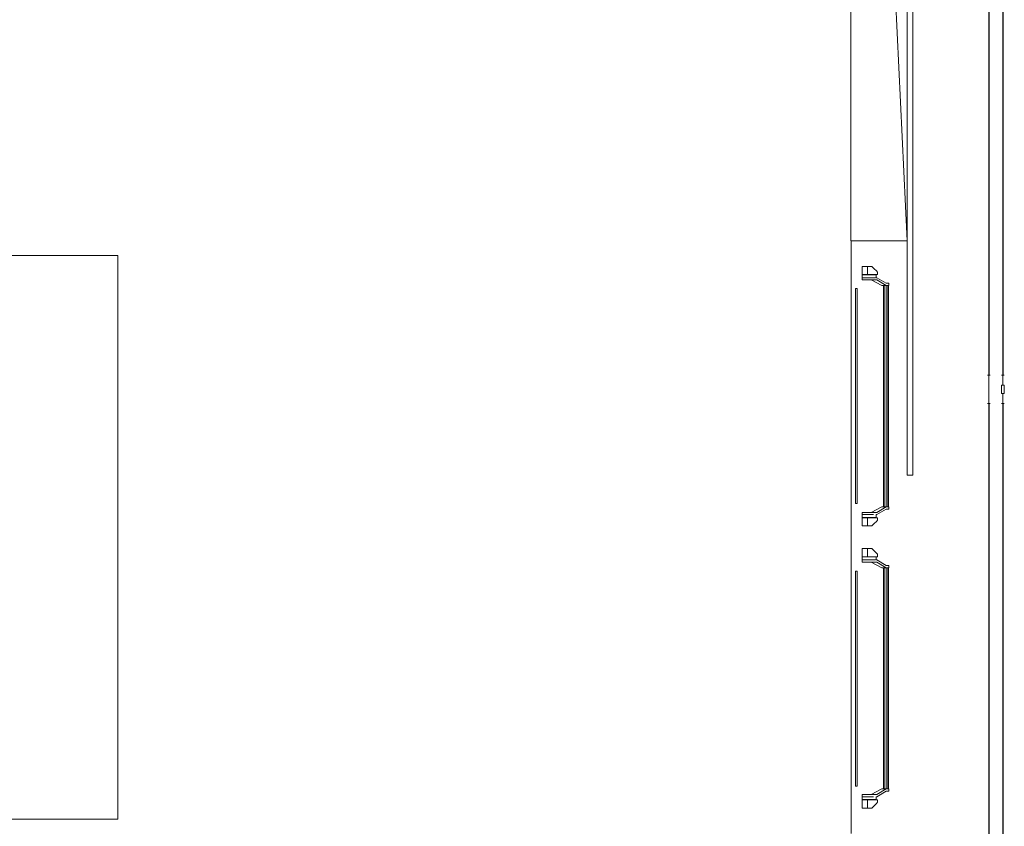
# Model space of a CAD drawing. Extents: x 5066 to 10395, y -3217 to -1351.
# Drawn here: x 9974 to 9980, y -3080 to -3075 of the extents above; entities that cross this region are included whole.
import ezdxf

# ---------------------------------------------------------------- set-up
doc = ezdxf.new("R2010")
doc.units = 0
doc.header["$MEASUREMENT"] = 0
for name, color, linetype, lineweight in [('Conexões - condutos Retangulares', 4, 'CONTINUOUS', 18), ('IFC-Laje-Contorno', 134, 'CONTINUOUS', 5), ('IFC-Parede padrão-Contorno', 44, 'CONTINUOUS', 5), ('IFC-Parte de elemento de construção-Contorno', 253, 'CONTINUOUS', 5), ('IFC-Porta-Contorno', 142, 'CONTINUOUS', 5), ('LO-Condutos (Teto)', 1, 'CONTINUOUS', 25)]:
    doc.layers.add(name, color=color, linetype=linetype, lineweight=lineweight)

msp = doc.modelspace()

# ---------------------------------------------------------------- linework, layer by layer
at = {"layer": 'Conexões - condutos Retangulares'}
for p, q in [((9980.0305, -3077.2178), (9980.0485, -3077.2178)), ((9980.0395, -3077.3978), (9980.0395, -3077.2178)), ((9980.1205, -3077.2178), (9980.1385, -3077.2178)), ((9980.1295, -3077.2178), (9980.1295, -3077.2808)), ((9980.1205, -3077.2808), (9980.1205, -3077.3348)), ((9980.1205, -3077.2808), (9980.1385, -3077.2808)), ((9980.1385, -3077.2808), (9980.1385, -3077.3348)), ((9980.1205, -3077.3348), (9980.1385, -3077.3348)), ((9980.1295, -3077.3348), (9980.1295, -3077.3978)), ((9980.0305, -3077.3978), (9980.0485, -3077.3978)), ((9980.1205, -3077.3978), (9980.1385, -3077.3978))]:
    msp.add_line(p, q, dxfattribs=at)
at = {"layer": 'IFC-Laje-Contorno', "color": 8, "lineweight": 5}
for p, q in [((9979.1618, -3080.1418), (9979.1618, -3076.3618)), ((9958.5035, -3076.4533), (9974.4835, -3076.4533)), ((9974.4835, -3080.0503), (9974.4835, -3076.4533)), ((9958.5035, -3080.0503), (9974.4835, -3080.0503))]:
    msp.add_line(p, q, dxfattribs=at)
at = {"layer": 'IFC-Parede padrão-Contorno', "color": 8, "lineweight": 5}
for p, q in [((9979.1587, -3068.9473), (9979.5187, -3076.3618)), ((9979.1587, -3076.1894), (9979.1587, -3068.9473)), ((9979.5187, -3076.3618), (9979.5187, -3068.9473)), ((9979.1587, -3076.3618), (9979.1587, -3076.1894)), ((9979.1587, -3076.3618), (9979.5103, -3076.3618)), ((9979.4498, -3076.3618), (9979.5187, -3076.3618)), ((9979.5103, -3076.3618), (9979.5187, -3076.3618))]:
    msp.add_line(p, q, dxfattribs=at)
at = {"layer": 'IFC-Parte de elemento de construção-Contorno', "color": 8, "lineweight": 5}
for p, q in [((9979.5547, -3077.8566), (9979.5547, -3068.8573)), ((9979.5187, -3077.8566), (9979.5187, -3075.9205)), ((9979.5187, -3077.8566), (9979.5547, -3077.8566))]:
    msp.add_line(p, q, dxfattribs=at)
at = {"layer": 'IFC-Porta-Contorno', "color": 8, "lineweight": 5}
for p, q in [((9979.2307, -3076.576), (9979.2307, -3076.5238)), ((9979.2307, -3076.5238), (9979.2667, -3076.5238)), ((9979.2667, -3076.576), (9979.2667, -3076.5238)), ((9979.2667, -3076.5238), (9979.2734, -3076.5238)), ((9979.2734, -3076.5238), (9979.2845, -3076.5238)), ((9979.2845, -3076.5238), (9979.2937, -3076.5238)), ((9979.2937, -3076.5238), (9979.3084, -3076.5386)), ((9979.3084, -3076.5386), (9979.3227, -3076.5529)), ((9979.3227, -3076.5529), (9979.3305, -3076.5606)), ((9979.2307, -3076.576), (9979.2667, -3076.576)), ((9979.2328, -3076.5958), (9979.2328, -3076.5778)), ((9979.2328, -3076.5778), (9979.2341, -3076.5778)), ((9979.2328, -3076.5958), (9979.2341, -3076.5958)), ((9979.2328, -3076.6102), (9979.2328, -3076.5958)), ((9979.2328, -3076.6102), (9979.2341, -3076.6102)), ((9979.2341, -3076.5778), (9979.2418, -3076.5778)), ((9979.2341, -3076.5958), (9979.2418, -3076.5958)), ((9979.2341, -3076.6102), (9979.2418, -3076.6102)), ((9979.2418, -3076.5778), (9979.2548, -3076.5778)), ((9979.2418, -3076.5958), (9979.2548, -3076.5958)), ((9979.2418, -3076.6102), (9979.2548, -3076.6102)), ((9979.2548, -3076.5778), (9979.2711, -3076.5778)), ((9979.2548, -3076.5958), (9979.2711, -3076.5958)), ((9979.2548, -3076.6102), (9979.2711, -3076.6102)), ((9979.2667, -3076.576), (9979.2734, -3076.576)), ((9979.2711, -3076.5778), (9979.2884, -3076.5778)), ((9979.2711, -3076.5958), (9979.2884, -3076.5958)), ((9979.2711, -3076.6102), (9979.2884, -3076.6102)), ((9979.2734, -3076.576), (9979.2845, -3076.576)), ((9979.2845, -3076.576), (9979.3084, -3076.576)), ((9979.2884, -3076.5778), (9979.3041, -3076.5778)), ((9979.2884, -3076.5958), (9979.3041, -3076.5958)), ((9979.2884, -3076.6102), (9979.3041, -3076.6102)), ((9979.2884, -3076.6102), (9979.3582, -3076.6462)), ((9979.3041, -3076.5778), (9979.3158, -3076.5778)), ((9979.3041, -3076.5958), (9979.3158, -3076.5958)), ((9979.3041, -3076.6102), (9979.3158, -3076.6102)), ((9979.3084, -3076.576), (9979.3227, -3076.576)), ((9979.3158, -3076.5778), (9979.3218, -3076.5778)), ((9979.3158, -3076.6102), (9979.3218, -3076.6102)), ((9979.3218, -3076.5958), (9979.3218, -3076.5778)), ((9979.3218, -3076.5958), (9979.3259, -3076.5958)), ((9979.3218, -3076.6102), (9979.3259, -3076.6102)), ((9979.3227, -3076.576), (9979.3305, -3076.576)), ((9979.3259, -3076.5958), (9979.3853, -3076.6318)), ((9979.3259, -3076.6102), (9979.3853, -3076.6462)), ((9979.3305, -3076.576), (9979.3305, -3076.5606)), ((9979.1902, -3078.0358), (9979.1902, -3076.6642)), ((9979.1902, -3076.6642), (9979.1992, -3076.6642)), ((9979.1992, -3078.0358), (9979.1992, -3076.6642)), ((9979.3582, -3076.6462), (9979.3853, -3076.6462)), ((9979.3672, -3078.0574), (9979.3672, -3076.6462)), ((9979.3726, -3078.0574), (9979.3726, -3076.6462)), ((9979.3844, -3078.0574), (9979.3844, -3076.6462)), ((9979.3853, -3076.6318), (9979.3972, -3076.6318)), ((9979.3853, -3076.6462), (9979.3972, -3076.6462)), ((9979.3955, -3078.0574), (9979.3955, -3076.6462)), ((9979.3972, -3076.6318), (9979.4016, -3076.6318)), ((9979.3972, -3076.6462), (9979.4016, -3076.6462)), ((9979.3995, -3078.0574), (9979.3995, -3076.6462)), ((9979.4016, -3076.6462), (9979.4016, -3076.6318)), ((9979.1902, -3078.0358), (9979.1992, -3078.0358)), ((9979.2884, -3078.0934), (9979.3582, -3078.0574)), ((9979.3259, -3078.0934), (9979.3853, -3078.0574)), ((9979.3582, -3078.0574), (9979.3853, -3078.0574)), ((9979.3726, -3078.0574), (9979.3844, -3078.0574)), ((9979.3844, -3078.0574), (9979.3955, -3078.0574)), ((9979.3853, -3078.0574), (9979.3972, -3078.0574)), ((9979.3955, -3078.0574), (9979.3995, -3078.0574)), ((9979.3972, -3078.0574), (9979.4016, -3078.0574)), ((9979.4016, -3078.0718), (9979.4016, -3078.0574)), ((9979.2328, -3078.1078), (9979.2328, -3078.0934)), ((9979.2328, -3078.0934), (9979.2341, -3078.0934)), ((9979.2328, -3078.1258), (9979.2328, -3078.1078)), ((9979.2328, -3078.1078), (9979.2341, -3078.1078)), ((9979.2328, -3078.1258), (9979.2341, -3078.1258)), ((9979.2341, -3078.0934), (9979.2418, -3078.0934)), ((9979.2341, -3078.1078), (9979.2418, -3078.1078)), ((9979.2341, -3078.1258), (9979.2418, -3078.1258)), ((9979.2418, -3078.0934), (9979.2548, -3078.0934)), ((9979.2418, -3078.1078), (9979.2548, -3078.1078)), ((9979.2418, -3078.1258), (9979.2548, -3078.1258)), ((9979.2548, -3078.0934), (9979.2711, -3078.0934)), ((9979.2548, -3078.1078), (9979.2711, -3078.1078)), ((9979.2548, -3078.1258), (9979.2711, -3078.1258)), ((9979.2711, -3078.0934), (9979.2884, -3078.0934)), ((9979.2711, -3078.1078), (9979.2884, -3078.1078)), ((9979.2711, -3078.1258), (9979.2884, -3078.1258)), ((9979.2884, -3078.0934), (9979.3259, -3078.0934)), ((9979.2884, -3078.0934), (9979.3041, -3078.0934)), ((9979.2884, -3078.1078), (9979.3041, -3078.1078)), ((9979.2884, -3078.1258), (9979.3041, -3078.1258)), ((9979.3041, -3078.0934), (9979.3158, -3078.0934)), ((9979.3041, -3078.1258), (9979.3158, -3078.1258)), ((9979.3158, -3078.0934), (9979.3218, -3078.0934)), ((9979.3158, -3078.1258), (9979.3218, -3078.1258)), ((9979.3218, -3078.0934), (9979.3259, -3078.0934)), ((9979.3218, -3078.1258), (9979.3218, -3078.1078)), ((9979.3218, -3078.1078), (9979.3259, -3078.1078)), ((9979.3259, -3078.1078), (9979.3853, -3078.0718)), ((9979.3853, -3078.0718), (9979.3972, -3078.0718)), ((9979.3972, -3078.0718), (9979.4016, -3078.0718)), ((9979.2307, -3078.1798), (9979.2307, -3078.1276)), ((9979.2307, -3078.1276), (9979.2667, -3078.1276)), ((9979.2307, -3078.1798), (9979.2667, -3078.1798)), ((9979.2667, -3078.1798), (9979.2667, -3078.1276)), ((9979.2667, -3078.1276), (9979.2734, -3078.1276)), ((9979.2667, -3078.1798), (9979.2734, -3078.1798)), ((9979.2734, -3078.1276), (9979.2845, -3078.1276)), ((9979.2734, -3078.1798), (9979.2845, -3078.1798)), ((9979.2845, -3078.1276), (9979.3084, -3078.1276)), ((9979.2845, -3078.1798), (9979.2937, -3078.1798)), ((9979.2937, -3078.1798), (9979.3084, -3078.165)), ((9979.3084, -3078.1276), (9979.3227, -3078.1276)), ((9979.3084, -3078.165), (9979.3227, -3078.1507)), ((9979.3227, -3078.1276), (9979.3305, -3078.1276)), ((9979.3227, -3078.1507), (9979.3305, -3078.143)), ((9979.3227, -3078.1507), (9979.3305, -3078.143)), ((9979.3305, -3078.143), (9979.3305, -3078.1276)), ((9979.2307, -3078.376), (9979.2307, -3078.3238)), ((9979.2307, -3078.3238), (9979.2667, -3078.3238)), ((9979.2307, -3078.376), (9979.2667, -3078.376)), ((9979.2328, -3078.3958), (9979.2328, -3078.3778)), ((9979.2328, -3078.3778), (9979.2341, -3078.3778)), ((9979.2341, -3078.3778), (9979.2418, -3078.3778)), ((9979.2418, -3078.3778), (9979.2548, -3078.3778)), ((9979.2548, -3078.3778), (9979.2711, -3078.3778)), ((9979.2667, -3078.376), (9979.2667, -3078.3238)), ((9979.2667, -3078.3238), (9979.2734, -3078.3238)), ((9979.2667, -3078.376), (9979.2734, -3078.376)), ((9979.2711, -3078.3778), (9979.2884, -3078.3778)), ((9979.2734, -3078.3238), (9979.2845, -3078.3238)), ((9979.2734, -3078.376), (9979.2845, -3078.376)), ((9979.2845, -3078.3238), (9979.2937, -3078.3238)), ((9979.2845, -3078.376), (9979.3084, -3078.376)), ((9979.2884, -3078.3778), (9979.3041, -3078.3778)), ((9979.2937, -3078.3238), (9979.3084, -3078.3386)), ((9979.3041, -3078.3778), (9979.3158, -3078.3778)), ((9979.3084, -3078.3386), (9979.3227, -3078.3529)), ((9979.3084, -3078.376), (9979.3227, -3078.376)), ((9979.3158, -3078.3778), (9979.3218, -3078.3778)), ((9979.3218, -3078.3958), (9979.3218, -3078.3778)), ((9979.3227, -3078.3529), (9979.3305, -3078.3606)), ((9979.3227, -3078.376), (9979.3305, -3078.376)), ((9979.3305, -3078.376), (9979.3305, -3078.3606)), ((9979.2328, -3078.3958), (9979.2341, -3078.3958)), ((9979.2328, -3078.4102), (9979.2328, -3078.3958)), ((9979.2328, -3078.4102), (9979.2341, -3078.4102)), ((9979.2341, -3078.3958), (9979.2418, -3078.3958)), ((9979.2341, -3078.4102), (9979.2418, -3078.4102)), ((9979.2418, -3078.3958), (9979.2548, -3078.3958)), ((9979.2418, -3078.4102), (9979.2548, -3078.4102)), ((9979.2548, -3078.3958), (9979.2711, -3078.3958)), ((9979.2548, -3078.4102), (9979.2711, -3078.4102)), ((9979.2711, -3078.3958), (9979.2884, -3078.3958)), ((9979.2711, -3078.4102), (9979.2884, -3078.4102)), ((9979.2884, -3078.3958), (9979.3041, -3078.3958)), ((9979.2884, -3078.4102), (9979.3041, -3078.4102)), ((9979.2884, -3078.4102), (9979.3582, -3078.4462)), ((9979.3041, -3078.3958), (9979.3158, -3078.3958)), ((9979.3041, -3078.4102), (9979.3158, -3078.4102)), ((9979.3158, -3078.4102), (9979.3218, -3078.4102)), ((9979.3218, -3078.3958), (9979.3259, -3078.3958)), ((9979.3218, -3078.4102), (9979.3259, -3078.4102)), ((9979.3259, -3078.3958), (9979.3853, -3078.4318)), ((9979.3259, -3078.4102), (9979.3853, -3078.4462)), ((9979.3853, -3078.4318), (9979.3972, -3078.4318)), ((9979.3972, -3078.4318), (9979.4016, -3078.4318)), ((9979.4016, -3078.4462), (9979.4016, -3078.4318)), ((9979.1902, -3078.4678), (9979.1992, -3078.4678)), ((9979.1902, -3079.8394), (9979.1902, -3078.4678)), ((9979.1992, -3079.8394), (9979.1992, -3078.4678)), ((9979.3582, -3078.4462), (9979.3853, -3078.4462)), ((9979.3672, -3079.8574), (9979.3672, -3078.4462)), ((9979.3726, -3079.8574), (9979.3726, -3078.4462)), ((9979.3844, -3079.8574), (9979.3844, -3078.4462)), ((9979.3853, -3078.4462), (9979.3972, -3078.4462)), ((9979.3955, -3079.8574), (9979.3955, -3078.4462)), ((9979.3972, -3078.4462), (9979.4016, -3078.4462)), ((9979.3995, -3079.8574), (9979.3995, -3078.4462)), ((9979.1902, -3079.8394), (9979.1992, -3079.8394)), ((9979.2884, -3079.8934), (9979.3582, -3079.8574)), ((9979.3259, -3079.8934), (9979.3853, -3079.8574)), ((9979.3259, -3079.9078), (9979.3853, -3079.8718)), ((9979.3582, -3079.8574), (9979.3853, -3079.8574)), ((9979.3726, -3079.8574), (9979.3844, -3079.8574)), ((9979.3844, -3079.8574), (9979.3955, -3079.8574)), ((9979.3853, -3079.8574), (9979.3972, -3079.8574)), ((9979.3853, -3079.8718), (9979.3972, -3079.8718)), ((9979.3955, -3079.8574), (9979.3995, -3079.8574)), ((9979.3972, -3079.8574), (9979.4016, -3079.8574)), ((9979.3972, -3079.8718), (9979.4016, -3079.8718)), ((9979.4016, -3079.8718), (9979.4016, -3079.8574)), ((9979.2307, -3079.9798), (9979.2307, -3079.9276)), ((9979.2307, -3079.9276), (9979.2667, -3079.9276)), ((9979.2328, -3079.9078), (9979.2328, -3079.8934)), ((9979.2328, -3079.8934), (9979.2341, -3079.8934)), ((9979.2328, -3079.9258), (9979.2328, -3079.9078)), ((9979.2328, -3079.9078), (9979.2341, -3079.9078)), ((9979.2328, -3079.9258), (9979.2341, -3079.9258)), ((9979.2341, -3079.8934), (9979.2418, -3079.8934)), ((9979.2341, -3079.9078), (9979.2418, -3079.9078)), ((9979.2341, -3079.9258), (9979.2418, -3079.9258)), ((9979.2418, -3079.8934), (9979.2548, -3079.8934)), ((9979.2418, -3079.9078), (9979.2548, -3079.9078)), ((9979.2418, -3079.9258), (9979.2548, -3079.9258)), ((9979.2548, -3079.8934), (9979.2711, -3079.8934)), ((9979.2548, -3079.9078), (9979.2711, -3079.9078)), ((9979.2548, -3079.9258), (9979.2711, -3079.9258)), ((9979.2667, -3079.9798), (9979.2667, -3079.9276)), ((9979.2667, -3079.9276), (9979.2734, -3079.9276)), ((9979.2711, -3079.8934), (9979.2884, -3079.8934)), ((9979.2711, -3079.9078), (9979.2884, -3079.9078)), ((9979.2711, -3079.9258), (9979.2884, -3079.9258)), ((9979.2734, -3079.9276), (9979.2845, -3079.9276)), ((9979.2845, -3079.9276), (9979.3084, -3079.9276)), ((9979.2884, -3079.8934), (9979.3259, -3079.8934)), ((9979.2884, -3079.8934), (9979.3041, -3079.8934)), ((9979.2884, -3079.9078), (9979.3041, -3079.9078)), ((9979.2884, -3079.9258), (9979.3041, -3079.9258)), ((9979.3041, -3079.8934), (9979.3158, -3079.8934)), ((9979.3041, -3079.9258), (9979.3158, -3079.9258)), ((9979.3084, -3079.9276), (9979.3227, -3079.9276)), ((9979.3158, -3079.8934), (9979.3218, -3079.8934)), ((9979.3158, -3079.9258), (9979.3218, -3079.9258)), ((9979.3218, -3079.8934), (9979.3259, -3079.8934)), ((9979.3218, -3079.9258), (9979.3218, -3079.9078)), ((9979.3218, -3079.9078), (9979.3259, -3079.9078)), ((9979.3227, -3079.9276), (9979.3305, -3079.9276)), ((9979.3227, -3079.9507), (9979.3305, -3079.943)), ((9979.3227, -3079.9507), (9979.3305, -3079.943)), ((9979.3305, -3079.943), (9979.3305, -3079.9276)), ((9979.2307, -3079.9798), (9979.2667, -3079.9798)), ((9979.2667, -3079.9798), (9979.2734, -3079.9798)), ((9979.2734, -3079.9798), (9979.2845, -3079.9798)), ((9979.2845, -3079.9798), (9979.2937, -3079.9798)), ((9979.2937, -3079.9798), (9979.3084, -3079.965)), ((9979.3084, -3079.965), (9979.3227, -3079.9507))]:
    msp.add_line(p, q, dxfattribs=at)
at = {"layer": 'LO-Condutos (Teto)'}
for p, q in [((9980.0395, -3068.7487), (9980.0395, -3077.2178)), ((9980.1295, -3068.7487), (9980.1295, -3077.2178)), ((9980.0395, -3077.3978), (9980.0395, -3081.1776)), ((9980.1295, -3077.3978), (9980.1295, -3081.1776))]:
    msp.add_line(p, q, dxfattribs=at)

doc.saveas('drawing.dxf')
